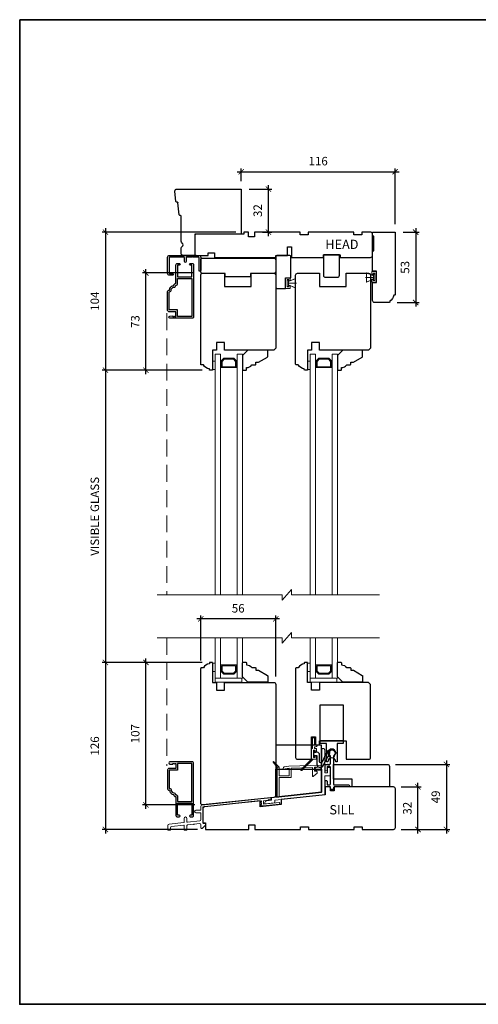
# Model space of a CAD drawing. Extents: x 142 to 2241, y -173 to 1956.
# Drawn here: x 142 to 487, y 545 to 1287 of the extents above; entities that cross this region are included whole.
import ezdxf
from ezdxf.enums import TextEntityAlignment as Align

# ---------------------------------------------------------------- set-up
doc = ezdxf.new("R2010")
doc.units = 0
doc.header["$LTSCALE"] = 0.2
doc.header["$MEASUREMENT"] = 0
doc.header["$PDMODE"] = 2
doc.header["$PDSIZE"] = -2
doc.linetypes.add('HIDDEN', pattern=[9.525, 6.35, -3.175])
doc.layers.get('0').update_dxf_attribs({"color": 5, "linetype": 'CONTINUOUS', "lineweight": 20})
doc.layers.get('DEFPOINTS').update_dxf_attribs({"color": 2, "linetype": 'CONTINUOUS'})
for name, color, linetype, lineweight in [('1', 1, 'CONTINUOUS', 13), ('2', 2, 'CONTINUOUS', 9), ('6', 6, 'CONTINUOUS', 5), ('8', 7, 'CONTINUOUS', 35), ('Symbol (ISO)', 7, 'CONTINUOUS', 25)]:
    doc.layers.add(name, color=color, linetype=linetype, lineweight=lineweight)
for name, color, linetype in [('3', 3, 'CONTINUOUS'), ('7', 7, 'CONTINUOUS'), ('FRAME', 7, 'CONTINUOUS'), ('HARDWARE', 1, 'CONTINUOUS'), ('METALCLAD', 3, 'CONTINUOUS'), ('MISCELLANEOUS', 6, 'CONTINUOUS')]:
    doc.layers.add(name, color=color, linetype=linetype)
doc.styles.add('Note Text (ISO)', font='TAHOMA.TTF')
doc.styles.add('ROMANS', font='romans')
doc.dimstyles.new('SECTIONIMP', dxfattribs={"dimscale": 0.073, "dimtxt": 3.2, "dimasz": 2, "dimexe": 1.25, "dimexo": 3, "dimgap": 2, "dimtad": 1, "dimtoh": 1, "dimdec": 4, "dimzin": 11, "dimdsep": 46, "dimlunit": 4, "dimtxsty": 'ROMANS', "dimblk": 'ARCHTICK', "dimcen": 0, "dimdle": 1.5, "dimclrd": 256, "dimclre": 256, "dimclrt": 256, "dimazin": 0, "dimtfac": 1, "dimtdec": 4, "dimtix": 1, "dimtmove": 0, "dimatfit": 0, "dimldrblk": 'ARCHTICK', "dimfxl": 0, "dimfrac": 2, "dimtzin": 0, "dimarcsym": 0})

# ---------------------------------------------------------------- blocks, each defined once
blk = doc.blocks.new('_ArchTick')
at = {"color": 0, "linetype": 'ByBlock', "const_width": 0.15}
blk.add_lwpolyline([(-0.5, -0.5), (0.5, 0.5)], dxfattribs=at)
blk = doc.blocks.new('*D96')
at = {"layer": '2', "lineweight": -2}
for p, q in [((440.08, 1129.55), (440.08, 1070.55)), ((430.55, 1126.55), (442.58, 1126.55)), ((426.05, 1073.55), (442.58, 1073.55))]:
    blk.add_line(p, q, dxfattribs=at)
at = {"layer": 'DEFPOINTS', "color": 0}
for p in [(424.55, 1126.55), (420.05, 1073.55), (440.08, 1073.55)]:
    blk.add_point(p, dxfattribs=at)
at = {"layer": '2', "lineweight": -2, "xscale": 4, "yscale": 4, "zscale": 4}
for p, rotation in [((440.08, 1126.55), 90), ((440.08, 1073.55), 270)]:
    blk.add_blockref('_ArchTick', p, dxfattribs=dict(at, rotation=rotation))
at = {"layer": '2', "insert": (432.88, 1100.05), "char_height": 6.4, "attachment_point": 5, "rotation": 90, "style": 'ROMANS'}
blk.add_mtext('53', dxfattribs=at)
blk = doc.blocks.new('*D97')
at = {"layer": '2', "lineweight": -2}
for p, q in [((236.72, 1019.53), (236.72, 1098.78)), ((272.97, 1095.78), (234.22, 1095.78)), ((279.05, 1022.53), (234.22, 1022.53))]:
    blk.add_line(p, q, dxfattribs=at)
at = {"layer": 'DEFPOINTS', "color": 0}
for p in [(236.72, 1095.78), (278.97, 1095.78), (285.05, 1022.53)]:
    blk.add_point(p, dxfattribs=at)
at = {"layer": '2', "lineweight": -2, "xscale": 4, "yscale": 4, "zscale": 4}
for p, rotation in [((236.72, 1095.78), 90), ((236.72, 1022.53), 270)]:
    blk.add_blockref('_ArchTick', p, dxfattribs=dict(at, rotation=rotation))
at = {"layer": '2', "insert": (229.52, 1059.15), "char_height": 6.4, "attachment_point": 5, "rotation": 90, "style": 'ROMANS'}
blk.add_mtext('73', dxfattribs=at)
blk = doc.blocks.new('*D98')
at = {"layer": '2', "lineweight": -2}
for p, q in [((206.25, 1129.52), (206.25, 1019.53)), ((304.55, 1126.52), (203.75, 1126.52)), ((279.05, 1022.53), (203.75, 1022.53))]:
    blk.add_line(p, q, dxfattribs=at)
at = {"layer": 'DEFPOINTS', "color": 0}
for p in [(310.55, 1126.52), (206.25, 1022.53), (285.05, 1022.53)]:
    blk.add_point(p, dxfattribs=at)
at = {"layer": '2', "lineweight": -2, "xscale": 4, "yscale": 4, "zscale": 4}
for p, rotation in [((206.25, 1126.52), 90), ((206.25, 1022.53), 270)]:
    blk.add_blockref('_ArchTick', p, dxfattribs=dict(at, rotation=rotation))
at = {"layer": '2', "insert": (199.05, 1074.53), "char_height": 6.4, "attachment_point": 5, "rotation": 90, "style": 'ROMANS'}
blk.add_mtext('104', dxfattribs=at)
blk = doc.blocks.new('*D99')
at = {"layer": '2', "lineweight": -2}
for p, q in [((279.05, 802.36), (203.75, 802.36)), ((206.25, 805.36), (206.25, 673.53)), ((275.75, 676.53), (203.75, 676.53))]:
    blk.add_line(p, q, dxfattribs=at)
at = {"layer": 'DEFPOINTS', "color": 0}
for p in [(285.05, 802.36), (206.25, 676.53), (281.75, 676.53)]:
    blk.add_point(p, dxfattribs=at)
at = {"layer": '2', "lineweight": -2, "xscale": 4, "yscale": 4, "zscale": 4}
for p, rotation in [((206.25, 802.36), 90), ((206.25, 676.53), 270)]:
    blk.add_blockref('_ArchTick', p, dxfattribs=dict(at, rotation=rotation))
at = {"layer": '2', "insert": (199.05, 739.44), "char_height": 6.4, "attachment_point": 5, "rotation": 90, "style": 'ROMANS'}
blk.add_mtext('126', dxfattribs=at)
blk = doc.blocks.new('*D100')
at = {"layer": '2', "lineweight": -2}
for p, q in [((279.05, 802.36), (234.22, 802.36)), ((236.72, 692.04), (236.72, 805.36)), ((273.71, 695.04), (234.22, 695.04))]:
    blk.add_line(p, q, dxfattribs=at)
at = {"layer": 'DEFPOINTS', "color": 0}
for p in [(236.72, 802.36), (285.05, 802.36), (279.71, 695.04)]:
    blk.add_point(p, dxfattribs=at)
at = {"layer": '2', "lineweight": -2, "xscale": 4, "yscale": 4, "zscale": 4}
for p, rotation in [((236.72, 802.36), 90), ((236.72, 695.04), 270)]:
    blk.add_blockref('_ArchTick', p, dxfattribs=dict(at, rotation=rotation))
at = {"layer": '2', "insert": (229.52, 748.7), "char_height": 6.4, "attachment_point": 5, "rotation": 90, "style": 'ROMANS'}
blk.add_mtext('107', dxfattribs=at)
blk = doc.blocks.new('*D101')
at = {"layer": '2', "lineweight": -2}
for p, q in [((429.25, 708.53), (444.3, 708.53)), ((441.8, 673.53), (441.8, 711.53)), ((429.25, 676.53), (444.3, 676.53))]:
    blk.add_line(p, q, dxfattribs=at)
at = {"layer": 'DEFPOINTS', "color": 0}
for p in [(423.25, 708.53), (441.8, 708.53), (423.25, 676.53)]:
    blk.add_point(p, dxfattribs=at)
at = {"layer": '2', "lineweight": -2, "xscale": 4, "yscale": 4, "zscale": 4}
for p, rotation in [((441.8, 708.53), 90), ((441.8, 676.53), 270)]:
    blk.add_blockref('_ArchTick', p, dxfattribs=dict(at, rotation=rotation))
at = {"layer": '2', "insert": (434.6, 692.53), "char_height": 6.4, "attachment_point": 5, "rotation": 90, "style": 'ROMANS'}
blk.add_mtext('32', dxfattribs=at)
blk = doc.blocks.new('*D102')
at = {"layer": '2', "lineweight": -2}
for p, q in [((463.21, 728.53), (463.21, 673.53)), ((424.74, 725.53), (465.71, 725.53)), ((429.25, 676.53), (465.71, 676.53))]:
    blk.add_line(p, q, dxfattribs=at)
at = {"layer": 'DEFPOINTS', "color": 0}
for p in [(418.74, 725.53), (423.25, 676.53), (463.21, 676.53)]:
    blk.add_point(p, dxfattribs=at)
at = {"layer": '2', "lineweight": -2, "xscale": 4, "yscale": 4, "zscale": 4}
for p, rotation in [((463.21, 725.53), 90), ((463.21, 676.53), 270)]:
    blk.add_blockref('_ArchTick', p, dxfattribs=dict(at, rotation=rotation))
at = {"layer": '2', "insert": (456.01, 701.03), "char_height": 6.4, "attachment_point": 5, "rotation": 90, "style": 'ROMANS'}
blk.add_mtext('49', dxfattribs=at)
blk = doc.blocks.new('*D103')
at = {"layer": '2', "lineweight": -2}
for p, q in [((206.25, 1025.53), (206.25, 799.36)), ((279.05, 1022.53), (203.75, 1022.53)), ((279.05, 802.36), (203.75, 802.36))]:
    blk.add_line(p, q, dxfattribs=at)
at = {"layer": 'DEFPOINTS', "color": 0}
for p in [(285.05, 1022.53), (206.25, 802.36), (285.05, 802.36)]:
    blk.add_point(p, dxfattribs=at)
at = {"layer": '2', "lineweight": -2, "xscale": 4, "yscale": 4, "zscale": 4}
for p, rotation in [((206.25, 1022.53), 90), ((206.25, 802.36), 270)]:
    blk.add_blockref('_ArchTick', p, dxfattribs=dict(at, rotation=rotation))
at = {"layer": '2', "insert": (199.05, 912.45), "char_height": 6.4, "attachment_point": 5, "rotation": 90, "style": 'ROMANS'}
blk.add_mtext('VISIBLE GLASS', dxfattribs=at)
blk = doc.blocks.new('4368C')
at = {"layer": '3'}
blk.add_lwpolyline([(1.5, -2.6), (2.03, -2.64, -0.13905), (2.46, -1.72, 1.920982), (-2.46, -1.72, -0.13905), (-2.03, -2.64), (-1.5, -2.6, 0.13905), (-2.05, -1.43, -2.047107), (1.89, -1.64, 0.111517)], format="xyb", close=True, dxfattribs=at)
blk = doc.blocks.new('S022')
at = {"layer": '6'}
blk.add_lwpolyline([(0, -3.98), (-3.5, -3.98), (-3.5, -1.75), (-2.5, -1.75), (-2.5, -2.73), (-1.25, -2.73), (-1.25, 2.73), (-2.5, 2.73), (-2.5, 1.75), (-3.5, 1.75), (-3.5, 3.98), (0, 3.98)], close=True, dxfattribs=at)
blk = doc.blocks.new('4415C')
at = {"layer": '7'}
blk.add_lwpolyline([(11.5, 0, 0.414214), (10, 1.5), (1.5, 1.5, 0.414214), (0, 0), (0, -22, 0.414214), (1.5, -23.5), (7.5, -23.5), (7.5, -15.5), (11.5, -15.5)], format="xyb", close=True, dxfattribs=at)
blk = doc.blocks.new('4423C')
at = {"layer": '7'}
blk.add_lwpolyline([(117.5, 15.5), (117.5, 19), (71.5, 19), (71.5, 17.5), (62.5, 17.5), (62.5, 11), (59.5, 11), (59.5, 19), (35.5, 19), (35.5, 19), (35.5, 17), (23, 17), (23, 19), (0, 19, 0.414214), (-1.5, 17.5), (-1.5, 1.5, 0.414214), (0, 0), (6.5, 0), (6.5, 2), (12.5, 2), (12.5, 0), (47, 0), (47, 2), (53, 2), (53, 0), (87.5, 0), (87.5, 3.5), (92, 3.5), (92, 0), (95.5, 0), (95.5, 1.5), (131, 1.5, 0.414214), (132.5, 3), (132.5, 16, 0.414214), (131, 17.5), (122.5, 17.5), (122.5, 15.5)], format="xyb", close=True, dxfattribs=at)
blk = doc.blocks.new('4429C')
at = {"layer": 'FRAME'}
blk.add_lwpolyline([(10.5, 17.01), (1.5, 17.01, 0.414214), (0, 15.51), (0, 0), (12, 0), (12, 15.51, 0.414214)], format="xyb", close=True, dxfattribs=at)
blk = doc.blocks.new('4425C')
at = {"layer": '7'}
blk.add_lwpolyline([(109, 3.5), (104.5, 3.5), (104.5, 0), (70, 0), (70, 2), (64, 2), (64, 0), (29.5, 0), (29.5, 2), (23.5, 2), (23.5, 0), (0, 0, -0.414214), (-1.5, 1.5), (-1.5, 30.5, -0.414214), (0, 32), (44.5, 32), (44.5, 29), (47.5, 29), (47.5, 32), (51.5, 32), (51.5, 26), (84.5, 22.53), (84.5, 18.68), (100.5, 17), (100.5, 21.52), (142.16, 17.15, -0.383864), (143.5, 15.66), (143.5, 5), (141.5, 5), (141.5, 0), (109, 0)], format="xyb", close=True, dxfattribs=at)
blk = doc.blocks.new('4483C')
at = {"layer": '6', "color": 1}
for points in [[(-2.9, 15.62), (-3.9, 14.64), (-2.9, 14.96)], [(-1.41, 15.62), (-0.4, 14.64), (-1.41, 14.96)], [(-2.9, 13.56), (-3.9, 12.58), (-2.9, 12.9)], [(-1.41, 13.56), (-0.4, 12.58), (-1.41, 12.91)]]:
    blk.add_lwpolyline(points, dxfattribs=at)
at = {"layer": '6'}
blk.add_lwpolyline([(-2.3, 1.3), (-2.3, 6.8), (-1, 6.8), (-1, 5.55), (0, 5.55), (0, 8.1), (-1.41, 8.1), (-1.41, 9.5), (-0.4, 9.5, 0.414214), (0.6, 10.5), (0.6, 10.75), (-1.41, 10.75), (-1.41, 16.25), (-2.9, 16.25), (-2.9, 8.1), (-3.65, 8.1), (-3.65, 0), (0, 0), (0, 2.55), (-1, 2.55), (-1, 1.3)], format="xyb", close=True, dxfattribs=at)
at = {"layer": 'MISCELLANEOUS', "color": 1}
blk.add_lwpolyline([(-3.65, 0), (-2.39, 0), (-10.77, -7.81, -3.549073), (-11.13, -7.43)], format="xyb", close=True, dxfattribs=at)
blk = doc.blocks.new('4491C')
at = {"layer": '3'}
blk.add_lwpolyline([(16.74, 19.08, -0.414214), (14.72, 17.06, 0.470848), (13.48, 15.56), (13.22, 15.56, 0.414214), (11.96, 14.3), (11.96, 10.44), (1.26, 10.44), (1.26, 39.14), (11.96, 39.14), (11.96, 34.14), (18.24, 34.14), (18.24, 20.34), (18, 20.34, 0.414214)], format="xyb", close=True, dxfattribs=at)
at = {"layer": 'METALCLAD'}
blk.add_lwpolyline([(18, 19.08, -0.414214), (14.72, 15.8), (14.72, 15.3, -0.414214), (13.72, 14.3), (13.22, 14.3), (13.22, 0, -0.414214), (12.22, -1), (10.79, -1, -1), (10.79, 0.26), (11.96, 0.26), (11.96, 9.18), (1.26, 9.18), (1.26, 0.26), (2.43, 0.26, -1), (2.43, -1), (1, -1, -0.414214), (0, 0), (0, 39.4, -0.414214), (1, 40.4), (17.87, 40.4, -1), (17.87, 38.8), (15.57, 38.6), (15.57, 39.25), (14.9, 39.25), (14.4, 38.9), (13.9, 39.25), (13.22, 39.25), (13.22, 35.4), (18.5, 35.4, -0.414214), (19.5, 34.4), (19.5, 20.08, -0.414214), (18.5, 19.08)], format="xyb", close=True, dxfattribs=at)
blk = doc.blocks.new('S157')
at = {"layer": '6'}
for p, q in [((0.8, 3.65), (6.54, 5.99)), ((0.8, 2.4), (7, 2.4)), ((0.8, 1.15), (6.54, -1.19))]:
    blk.add_line(p, q, dxfattribs=at)
for points in [[(0.8, 4.8), (0, 4.8), (0, 0), (0.8, 0)], [(0.8, 1.15), (0.8, 3.65), (6.3, 5.9), (6.3, -1.1)]]:
    blk.add_lwpolyline(points, close=True, dxfattribs=at)
blk = doc.blocks.new('4476C')
at = {"layer": '3'}
blk.add_lwpolyline([(17.22, 14.15), (16.82, 13.75), (13.1, 13.75, 0.414214), (12.5, 13.15), (12.5, 10.38, -1), (11.25, 10.38), (11.25, 13.15, 0.414213), (10.65, 13.75), (0.35, 13.75, 0.414213), (-0.25, 13.15), (-0.25, 1.85, 0.414213), (0.35, 1.25), (2.37, 1.25, -1), (2.37, 0), (0, 0, -0.414213), (-1.5, 1.5), (-1.5, 13.5, -0.414213), (0, 15), (22, 15, -0.414214), (23.5, 13.5), (23.5, 3.63, -1), (22.25, 3.63), (22.25, 13.15, 0.414214), (21.65, 13.75), (17.62, 13.75)], format="xyb", close=True, dxfattribs=at)
blk = doc.blocks.new('dxa')
at = {"layer": '7'}
for p, q in [((-15, -0.5), (-15, -2)), ((-14.5, -2.5), (-14, -2.5)), ((-11, -7), (-11, -8.5))]:
    blk.add_line(p, q, dxfattribs=at)
for centre, radius, start, end in [((-14.5, -0.5), 0.5, 90, 180), ((-14.5, -2), 0.5, 180, 270), ((-8.05, -1.78), 6, 186.90185, 240.47827), ((-10.5, -8.5), 0.5, 180, 270)]:
    blk.add_arc(centre, radius, start, end, dxfattribs=at)
blk = doc.blocks.new('*D104')
at = {"layer": '2', "lineweight": -2}
for p, q in [((337.55, 835.11), (275.05, 835.11)), ((278.05, 803.86), (278.05, 837.61)), ((334.55, 791.86), (334.55, 837.61))]:
    blk.add_line(p, q, dxfattribs=at)
at = {"layer": 'DEFPOINTS', "color": 0}
for p in [(278.05, 835.11), (278.05, 797.86), (334.55, 785.86)]:
    blk.add_point(p, dxfattribs=at)
at = {"layer": '2', "lineweight": -2, "xscale": 4, "yscale": 4, "zscale": 4, "rotation": 180}
blk.add_blockref('_ArchTick', (278.05, 835.11), dxfattribs=at)
at = {"layer": '2', "lineweight": -2, "xscale": 4, "yscale": 4, "zscale": 4}
blk.add_blockref('_ArchTick', (334.55, 835.11), dxfattribs=at)
at = {"layer": '2', "insert": (306.3, 842.31), "char_height": 6.4, "attachment_point": 5, "style": 'ROMANS'}
blk.add_mtext('56', dxfattribs=at)
blk = doc.blocks.new('4420C')
at = {"layer": '7'}
for p, q in [((35, 34), (35, 50)), ((35, 50), (43.73, 50)), ((45.23, 48.5), (45.23, 44.6)), ((45.23, 39.4), (45.23, 20.42)), ((0, 0), (0, 34)), ((0, 34), (35, 34)), ((45.65, 19.93), (46.38, 19.8)), ((46.79, 19.35), (47.66, 10.38)), ((48.07, 9.93), (48.85, 9.8)), ((49.26, 9.35), (50, 1.64)), ((48.5, 0), (0, 0))]:
    blk.add_line(p, q, dxfattribs=at)
at = {"layer": '7', "extrusion": (0, 0, -1)}
for centre, major_axis, start_param, end_param in [((43.73, 48.5), (1.06, 1.06), -0.785398, 0.785398), ((43.73, 44.6), (1.06, 1.06), 0.785398, 1.832596), ((43.73, 39.4), (-1.06, 1.06), 1.308997, 2.356194), ((48.16, 10.43), (0.354, 0.354), 2.530727, 3.830998), ((48.76, 9.3), (0.354, 0.354), -0.610865, 0.689405), ((48.5, 1.5), (1.06, 1.06), 0.785398, 2.356194)]:
    blk.add_ellipse(centre, major_axis=major_axis, ratio=1, start_param=start_param, end_param=end_param, dxfattribs=at)
at = {"layer": '7'}
for centre, major_axis, start_param, end_param in [((45.23, 42), (-1.06, 1.06), -0.261799, 1.832596), ((45.73, 20.42), (0.354, 0.354), 2.356194, 3.752458), ((46.3, 19.3), (-0.354, 0.354), -2.260201, -0.959931)]:
    blk.add_ellipse(centre, major_axis=major_axis, ratio=1, start_param=start_param, end_param=end_param, dxfattribs=at)
blk = doc.blocks.new('*D105')
at = {"layer": '2', "lineweight": -2}
for p, q in [((308.55, 1165.05), (308.55, 1174.55)), ((424.55, 1132.5), (424.55, 1174.55)), ((305.55, 1172.05), (427.55, 1172.05))]:
    blk.add_line(p, q, dxfattribs=at)
at = {"layer": 'DEFPOINTS', "color": 0}
for p in [(424.55, 1172.05), (308.55, 1159.05), (424.55, 1126.5)]:
    blk.add_point(p, dxfattribs=at)
at = {"layer": '2', "lineweight": -2, "xscale": 4, "yscale": 4, "zscale": 4, "rotation": 180}
blk.add_blockref('_ArchTick', (308.55, 1172.05), dxfattribs=at)
at = {"layer": '2', "lineweight": -2, "xscale": 4, "yscale": 4, "zscale": 4}
blk.add_blockref('_ArchTick', (424.55, 1172.05), dxfattribs=at)
at = {"layer": '2', "insert": (366.55, 1179.25), "char_height": 6.4, "attachment_point": 5, "style": 'ROMANS'}
blk.add_mtext('116', dxfattribs=at)
blk = doc.blocks.new('*D106')
at = {"layer": '2', "lineweight": -2}
for p, q in [((314.55, 1159.05), (331.57, 1159.05)), ((329.07, 1123.55), (329.07, 1162.05)), ((324.55, 1126.55), (331.57, 1126.55))]:
    blk.add_line(p, q, dxfattribs=at)
at = {"layer": 'DEFPOINTS', "color": 0}
for p in [(308.55, 1159.05), (329.07, 1159.05), (318.55, 1126.55)]:
    blk.add_point(p, dxfattribs=at)
at = {"layer": '2', "lineweight": -2, "xscale": 4, "yscale": 4, "zscale": 4}
for p, rotation in [((329.07, 1159.05), 90), ((329.07, 1126.55), 270)]:
    blk.add_blockref('_ArchTick', p, dxfattribs=dict(at, rotation=rotation))
at = {"layer": '2', "insert": (321.87, 1142.8), "char_height": 6.4, "attachment_point": 5, "rotation": 90, "style": 'ROMANS'}
blk.add_mtext('32', dxfattribs=at)

msp = doc.modelspace()

# ---------------------------------------------------------------- linework, layer by layer
at = {"color": 3}
msp.add_lwpolyline([(330.49, 698.84, 1.007118), (330.32, 700.33), (278.97, 694.88, 0.383865), (278.25, 694.08), (278.25, 691.45, -0.414214), (277.85, 691.05), (274.45, 691.05, 1), (274.45, 689.05), (277.85, 689.05, -0.414213), (278.25, 688.65), (278.25, 683.95, -0.383864), (277.36, 682.95), (268.09, 681.98, -0.445229), (267.65, 682.38), (267.65, 684.95, 1), (265.65, 684.95), (265.65, 682.08, -0.383864), (265.29, 681.69), (254.15, 680.51, 0.383864), (253.25, 679.52), (253.25, 676.35, 0.414214), (253.65, 675.95), (254.85, 675.95, 0.414214), (255.25, 676.35), (255.25, 677.72, -0.383864), (256.15, 678.71), (265.21, 679.67, -0.445229), (265.65, 679.27), (265.65, 676.35, 0.414214), (266.05, 675.95), (267.25, 675.95, 0.414214), (267.65, 676.35), (267.65, 679.56, -0.383864), (268.01, 679.96), (272.5, 680.43, 1), (273, 680.48), (277.15, 680.92, -0.445228), (278.25, 679.93), (278.25, 677.66, 0.661066), (279.1, 677.3), (281.6, 679.71), (281.6, 680.71, 0.414214), (281.2, 681.11), (280.15, 681.11, -0.414213), (279.75, 681.51), (279.75, 693.45), (323.85, 698.09), (323.85, 697.26), (322.95, 697.26), (323.85, 696.31), (323.85, 695.28), (322.95, 695.28), (323.85, 694.33), (325.44, 694.33), (337.22, 695.57, 0.383864), (337.75, 696.16, 0.445229), (337.09, 696.76), (325.25, 695.51), (325.25, 698.2), (330.49, 698.84)], format="xyb", dxfattribs=at)
at = {"layer": '1', "linetype": 'HIDDEN', "ltscale": 10}
for p, q in [((252.41, 1065.52), (252.41, 853.22)), ((252.41, 820.9), (252.41, 724.54))]:
    msp.add_line(p, q, dxfattribs=at)
at = {"layer": '1', "color": 1}
for points in [[(289.05, 853.22), (289.05, 1034.5), (293.05, 1034.5), (293.05, 853.22)], [(309.55, 853.22), (309.55, 1034.5), (305.55, 1034.5), (305.55, 853.22)], [(360.59, 853.22), (360.59, 1034.5), (364.59, 1034.5), (364.59, 853.22)], [(381.09, 853.22), (381.09, 1034.5), (377.09, 1034.5), (377.09, 853.22)], [(293.05, 820.9), (293.05, 790.5), (289.05, 790.5), (289.05, 820.9)], [(305.55, 820.9), (305.55, 790.5), (309.55, 790.5), (309.55, 820.9)], [(364.59, 820.9), (364.59, 790.5), (360.59, 790.5), (360.59, 820.9)], [(377.09, 820.9), (377.09, 790.5), (381.09, 790.5), (381.09, 820.9)]]:
    msp.add_lwpolyline(points, dxfattribs=at)
for points in [[(293.55, 1029.51), (295.54, 1031.5), (303.06, 1031.5), (305.05, 1029.51), (305.05, 1024.5), (299.34, 1024.5), (299.34, 1025.2), (304.35, 1025.2), (304.35, 1029.22), (302.77, 1030.8), (295.83, 1030.8), (294.25, 1029.22), (294.25, 1025.2), (299.3, 1025.2), (299.3, 1024.5), (293.55, 1024.5)], [(365.09, 1029.51), (367.08, 1031.5), (374.6, 1031.5), (376.59, 1029.51), (376.59, 1024.5), (370.88, 1024.5), (370.88, 1025.2), (375.89, 1025.2), (375.89, 1029.22), (374.31, 1030.8), (367.37, 1030.8), (365.79, 1029.22), (365.79, 1025.2), (370.84, 1025.2), (370.84, 1024.5), (365.09, 1024.5)], [(293.55, 795.5), (295.54, 793.5), (303.06, 793.5), (305.05, 795.5), (305.05, 800.5), (299.34, 800.5), (299.34, 799.8), (304.35, 799.8), (304.35, 795.79), (302.77, 794.2), (295.83, 794.2), (294.25, 795.79), (294.25, 799.8), (299.3, 799.8), (299.3, 800.5), (293.55, 800.5)], [(365.09, 795.5), (367.08, 793.5), (374.6, 793.5), (376.59, 795.5), (376.59, 800.5), (370.88, 800.5), (370.88, 799.8), (375.89, 799.8), (375.89, 795.79), (374.31, 794.2), (367.37, 794.2), (365.79, 795.79), (365.79, 799.8), (370.84, 799.8), (370.84, 800.5), (365.09, 800.5)]]:
    msp.add_lwpolyline(points, close=True, dxfattribs=at)
at = {"layer": '2'}
for points in [[(412.79, 853.22), (346.37, 853.22), (346.37, 857.22), (339.37, 849.22), (339.37, 853.22), (245.2, 853.22)], [(412.79, 820.9), (346.37, 820.9), (346.37, 824.9), (339.37, 816.9), (339.37, 820.9), (245.2, 820.9)]]:
    msp.add_lwpolyline(points, dxfattribs=at)
at = {"layer": '3'}
for points in [[(363.91, 732.57), (365.32, 732.3, -0.360727), (365.66, 731.89), (365.66, 730.43), (365.66, 725.67, 0.681015), (370.11, 724.09), (375.35, 734.07, 0.992841), (373.11, 735.24), (369.58, 727.27, -0.73461), (367.63, 727.52), (367.63, 732.73, 0.402999), (365.78, 734.64), (363.91, 734.33), (363.91, 735.89), (363.11, 735.89), (363.11, 731.09), (363.91, 731.09)], [(373.25, 710.78, 0.414213), (374, 710.03), (375, 710.03, 0.414214), (375.75, 710.78), (375.75, 723.33, 0.414214), (375.05, 724.03), (374, 724.03, 0.414214), (373.25, 723.28), (373.25, 721.28, -1), (371.75, 721.28), (371.75, 724.78, -0.414214), (372.5, 725.53), (373.5, 725.53, -1), (374, 725.53), (375, 725.53, 0.414214), (375.75, 726.28), (375.75, 731.92, 0.237848), (375.59, 732.24, -3.034053), (378.41, 732.24, 0.237848), (378.25, 731.92), (378.25, 710.43, 0.414214), (378.65, 710.03), (389.5, 710.03, -1), (389.5, 708.53), (378.65, 708.53, 0.414214), (378.25, 708.13), (378.25, 706.93, -0.414214), (377.85, 706.53), (376.15, 706.53, -0.414214), (375.75, 706.93), (375.75, 707.78, 0.414214), (375, 708.53), (372.45, 708.53, -0.414214), (371.75, 709.23), (371.75, 712.78, -1), (373.25, 712.78)]]:
    msp.add_lwpolyline(points, format="xyb", close=True, dxfattribs=at)
at = {"layer": '6'}
for points in [[(289.05, 1023.03), (289.05, 1029.38), (287.05, 1029.38), (287.05, 1023.03)], [(360.59, 1023.03), (360.59, 1029.38), (358.59, 1029.38), (358.59, 1023.03)], [(289.05, 795.51), (289.05, 801.86), (287.05, 801.86), (287.05, 795.51)], [(360.59, 795.51), (360.59, 801.86), (358.59, 801.86), (358.59, 795.51)], [(309.05, 787.5), (309.05, 790.5), (289.05, 790.5), (289.05, 787.5)], [(380.59, 787.5), (380.59, 790.5), (360.59, 790.5), (360.59, 787.5)]]:
    msp.add_lwpolyline(points, close=True, dxfattribs=at)
for points in [[(333.81, 698.24, -0.384304), (334.17, 698.63), (371.51, 702.5), (371.51, 716.88), (375.75, 716.88), (375.75, 723.13), (373.51, 723.13), (373.51, 719.13), (371.51, 719.13), (371.51, 736.5, 0.414214), (370.51, 737.5), (370.26, 737.5, 0.414332), (369.26, 736.5), (369.26, 723.5), (365.31, 723.22, 0.414214), (364.26, 722.02), (364.26, 720.88), (369.26, 721.23), (369.26, 704.53), (331.51, 700.62), (331.51, 698.6), (327.77, 698.21, 0.383864), (326.43, 696.71), (326.43, 696.25, 0.445229), (326.87, 695.85), (333.45, 696.54, 0.383864), (333.81, 696.94)], [(340.2, 722.62), (340.2, 721.93), (344.7, 722.73), (344.7, 717.05), (337.2, 717.05), (337.2, 723.55), (335.7, 723.55), (335.7, 701.05), (337.2, 701.21), (337.2, 715.55), (346.2, 715.55), (346.2, 722.78), (362.2, 723.31), (362.2, 716.95, 0.661067), (363.05, 716.59), (365.7, 719), (365.7, 720, 0.435412), (365.3, 720.36), (364.1, 720.36, -0.414214), (363.7, 720.76), (363.7, 723.36), (369.2, 723.56), (369.2, 725.06), (344.55, 724.22), (341.03, 723.6, 0.36397)]]:
    msp.add_lwpolyline(points, format="xyb", close=True, dxfattribs=at)
at = {"layer": '6', "color": 1}
msp.add_lwpolyline([(335.7, 723.55), (337.2, 723.55), (333.06, 727.56, 0.943071), (332.7, 727.22)], format="xyb", close=True, dxfattribs=at)
msp.add_lwpolyline([(328.87, 698.32), (329.74, 699.41), (329.52, 698.39)], dxfattribs=at)
at = {"layer": '7'}
for p, q in [((296.05, 1037.53), (296.05, 1043.53)), ((284.55, 801.86), (284.55, 801.36)), ((286.55, 802.36), (285.05, 802.36)), ((280.05, 798.36), (278.55, 798.36))]:
    msp.add_line(p, q, dxfattribs=at)
at = {"layer": '7', "linetype": 'ByBlock'}
msp.add_lwpolyline([(407.55, 1112.55), (408.55, 1112.55), (408.55, 1123.55), (407.55, 1123.55), (407.55, 1126.55), (424.55, 1126.55), (424.55, 1079.55, -0.414214), (424.05, 1079.05), (423.55, 1079.05, -0.238125), (420.55, 1074.55), (420.55, 1074.05, -0.414214), (420.05, 1073.55), (409.05, 1073.55, -0.414213), (407.55, 1075.05), (407.55, 1088.55), (410.55, 1088.55), (410.55, 1097.05), (407.55, 1097.05)], format="xyb", close=True, dxfattribs=at)
at = {"layer": '7'}
for points in [[(315.55, 1095.5), (315.55, 1093), (296.55, 1093), (296.55, 1095.5), (279.55, 1095.5, -0.414214), (278.05, 1097), (278.05, 1105.5, -0.414214), (279.55, 1107), (333.05, 1107, -0.414214), (334.55, 1105.5), (334.55, 1097, -0.414214), (333.05, 1095.5)], [(316.55, 1026.53), (319.05, 1026.53, 0.414214), (319.55, 1027.03), (319.55, 1028.53), (321.55, 1028.53), (328.3, 1032.43, 0.267949), (328.55, 1032.86), (328.55, 1037.03, 0.414214), (328.05, 1037.53), (313.55, 1037.53), (309.55, 1033.53), (309.55, 1023.03, 0.414214), (310.05, 1022.53), (312.05, 1022.53, 0.414214), (312.55, 1023.03), (312.55, 1024.53, 0.236068)], [(388.09, 1026.53), (390.59, 1026.53, 0.414214), (391.09, 1027.03), (391.09, 1028.53), (393.09, 1028.53), (399.84, 1032.43, 0.267949), (400.09, 1032.86), (400.09, 1037.03, 0.414214), (399.59, 1037.53), (385.09, 1037.53), (381.09, 1033.53), (381.09, 1023.03, 0.414214), (381.59, 1022.53), (383.59, 1022.53, 0.414214), (384.09, 1023.03), (384.09, 1024.53, 0.236068)], [(316.55, 798.48), (319.05, 798.48, -0.414214), (319.55, 797.98), (319.55, 796.48), (321.55, 796.48), (328.3, 792.58, -0.267949), (328.55, 792.15), (328.55, 787.98, -0.414214), (328.05, 787.48), (313.55, 787.48), (309.55, 791.48), (309.55, 801.98, -0.414214), (310.05, 802.48), (312.05, 802.48, -0.414214), (312.55, 801.98), (312.55, 800.48, -0.236068)], [(364.59, 740.36), (367.59, 740.36), (367.59, 743.36), (387.59, 743.36), (387.59, 729.36), (404.59, 729.36, 0.414214), (406.09, 730.86), (406.09, 785.86), (404.59, 787.36), (367.59, 787.36), (367.59, 781.36), (361.59, 781.36), (361.59, 787.36), (358.59, 787.36), (358.59, 801.86, 0.414214), (358.09, 802.36), (356.59, 802.36, 0.414214), (356.09, 801.86), (356.09, 801.36, 0.238125), (351.59, 798.36), (350.09, 798.36, 0.414214), (349.59, 797.86), (349.59, 730.86, 0.414214), (351.09, 729.36), (361.59, 729.36), (361.59, 746.36), (364.59, 746.36)], [(388.09, 798.48), (390.59, 798.48, -0.414214), (391.09, 797.98), (391.09, 796.48), (393.09, 796.48), (399.84, 792.58, -0.267949), (400.09, 792.15), (400.09, 787.98, -0.414214), (399.59, 787.48), (385.09, 787.48), (381.09, 791.48), (381.09, 801.98, -0.414214), (381.59, 802.48), (383.59, 802.48, -0.414214), (384.09, 801.98), (384.09, 800.48, -0.236068)], [(420.24, 708.53), (392.24, 708.53), (392.24, 714.53), (378.24, 714.53), (378.24, 725.53), (418.74, 725.53, -0.414214), (420.24, 724.03)]]:
    msp.add_lwpolyline(points, format="xyb", close=True, dxfattribs=at)
for points in [[(278.05, 1027.03), (278.05, 1094.03, -0.414214), (279.55, 1095.53), (296.05, 1095.53), (296.05, 1085.53), (316.05, 1085.53), (316.05, 1095.53), (333.05, 1095.53, -0.414214), (334.55, 1094.03), (334.55, 1039.03), (333.05, 1037.53), (296.05, 1037.53), (296.05, 1043.53), (290.05, 1043.53), (290.05, 1037.53), (287.05, 1037.53), (287.05, 1023.03)], [(349.59, 1027.03), (349.59, 1094.03, -0.414214), (351.09, 1095.53), (367.59, 1095.53), (367.59, 1085.53), (387.59, 1085.53), (387.59, 1095.53), (404.59, 1095.53, -0.414214), (406.09, 1094.03), (406.09, 1039.03), (404.59, 1037.53), (367.59, 1037.53), (367.59, 1043.53), (361.59, 1043.53), (361.59, 1037.53), (358.59, 1037.53), (358.59, 1023.03)], [(287.05, 801.86), (287.05, 787.36), (290.05, 787.36), (290.05, 781.36), (296.05, 781.36), (296.05, 787.36), (333.05, 787.36, -0.414214), (334.55, 785.86), (334.55, 702.15, -0.383858), (333.21, 700.66), (279.71, 695.04, -0.445235), (278.05, 696.53), (278.05, 797.86)]]:
    msp.add_lwpolyline(points, format="xyb", dxfattribs=at)
for points in [[(369.05, 739.91), (334.55, 739.91), (334.55, 700.88), (369.05, 704.51)], [(369.05, 721.93), (369.05, 704.51), (334.55, 700.88), (334.55, 721.93)]]:
    msp.add_lwpolyline(points, close=True, dxfattribs=at)
for centre, radius, start, end in [((285.27, 795.4), 6, 96.90185, 150.47827), ((285.05, 801.86), 0.5, 90, 180), ((286.55, 801.86), 0.5, 360, 90), ((278.55, 797.86), 0.5, 90, 180)]:
    msp.add_arc(centre, radius, start, end, dxfattribs=at)
at = {"layer": '8', "linetype": 'Continuous'}
msp.add_lwpolyline([(141.6, 1286.62), (1161.96, 1286.62), (1161.96, 544.79), (141.6, 544.79)], close=True, dxfattribs=at)
at = {"layer": 'HARDWARE'}
for points in [[(385.54, 743.36), (385.54, 741.28), (380.79, 741.28), (380.79, 734.11), (379.79, 734.11, 1), (373.79, 734.11), (372.79, 734.11), (372.79, 741.28), (368.04, 741.28), (368.04, 770.33), (385.54, 770.33), (385.54, 743.36), (368.04, 743.36)], [(385.54, 743.36), (385.54, 741.28), (380.79, 741.28), (380.79, 727.48), (379.79, 727.48, 1), (373.79, 727.48), (372.79, 727.48), (372.79, 741.28), (368.04, 741.28), (368.04, 770.33), (385.54, 770.33), (385.54, 743.36), (368.04, 743.36)]]:
    msp.add_lwpolyline(points, format="xyb", dxfattribs=at)

# ---------------------------------------------------------------- block references
at = {"layer": '1'}
msp.add_blockref('4368C', (376.79, 734.13), dxfattribs=at)
at = {"layer": '2', "rotation": 180}
for name, p in [('4423C', (406.05, 1126.55)), ('4429C', (382.55, 1109.55)), ('4491C', (272.6, 1102.04)), ('S157', (409.19, 1094.8))]:
    msp.add_blockref(name, p, dxfattribs=at)
at = {"layer": '2'}
for name, p in [('4476C', (254.55, 1094.05)), ('S157', (343.3, 1085.65)), ('4483C', (365.24, 729.36))]:
    msp.add_blockref(name, p, dxfattribs=at)
at = {"layer": '2', "xscale": -1}
for name, p in [('4491C', (272.6, 687.04)), ('4425C', (423.25, 676.53))]:
    msp.add_blockref(name, p, dxfattribs=at)
at = {"layer": '6', "rotation": 180}
msp.add_blockref('S022', (342.05, 1088.05), dxfattribs=at)
at = {"layer": '6'}
msp.add_blockref('S022', (410.55, 1092.8), dxfattribs=at)
at = {"layer": '7', "rotation": 180}
msp.add_blockref('4420C', (308.55, 1159.05), dxfattribs=at)
at = {"layer": '7'}
msp.add_blockref('4415C', (334.55, 1107.55), dxfattribs=at)
at = {"layer": '7', "extrusion": (0, 0, -1), "zscale": -1, "rotation": 90}
for p in [(-287.05, 1037.53), (-358.59, 1037.53)]:
    msp.add_blockref('dxa', p, dxfattribs=at)

# ---------------------------------------------------------------- texts
at = {"layer": 'Symbol (ISO)', "style": 'Note Text (ISO)'}
for s, p in [('HEAD', (384.49, 1113.86)), ('SILL', (384.49, 687.87))]:
    msp.add_text(s, height=7, dxfattribs=at).set_placement(p, align=Align.CENTER)

# ---------------------------------------------------------------- dimensions: what is measured, and where the dimension line sits
at = {"layer": '2'}
for base, p1, p2, picture, middle in [((424.55, 1172.05), (308.55, 1159.05), (424.55, 1126.5), '*D105', (366.55, 1179.25)), ((278.052659, 835.107456), (334.552656, 785.858976), (278.052659, 797.862464), '*D104', (306.302658, 842.307456))]:
    dim = msp.add_linear_dim(base=base, p1=p1, p2=p2, dimstyle='SECTIONIMP', override={"dimscale": 2, "dimdec": 0, "dimlunit": 2, "dimtdec": 0}, dxfattribs=at)
    dim.commit()
    dim.dimension.update_dxf_attribs({"geometry": picture, "text_midpoint": middle})
for base, p1, p2, picture, middle in [((329.06934385, 1159.04616749), (318.55265287, 1126.54616749), (308.55266054, 1159.04616749), '*D106', (321.86934385, 1142.79616749)), ((206.25, 1022.53), (310.55, 1126.52), (285.05, 1022.53), '*D98', (199.05, 1074.53)), ((440.08, 1073.55), (424.55, 1126.55), (420.05, 1073.55), '*D96', (432.88, 1100.05)), ((236.72, 1095.78), (285.05, 1022.53), (278.97, 1095.78), '*D97', (229.52, 1059.15)), ((206.25, 676.53), (285.05, 802.36), (281.75, 676.53), '*D99', (199.05, 739.44)), ((236.72, 802.36), (279.71, 695.04), (285.05, 802.36), '*D100', (229.52, 748.7)), ((463.21, 676.53), (418.74, 725.53), (423.25, 676.53), '*D102', (456.01, 701.03)), ((441.8, 708.53), (423.25, 676.53), (423.25, 708.53), '*D101', (434.6, 692.53))]:
    dim = msp.add_linear_dim(base=base, p1=p1, p2=p2, angle=90, dimstyle='SECTIONIMP', override={"dimscale": 2, "dimdec": 0, "dimlunit": 2, "dimtdec": 0}, dxfattribs=at)
    dim.commit()
    dim.dimension.update_dxf_attribs({"geometry": picture, "text_midpoint": middle})
dim = msp.add_linear_dim(base=(206.25, 802.36), p1=(285.05, 1022.53), p2=(285.05, 802.36), angle=90, text='VISIBLE GLASS', dimstyle='SECTIONIMP', override={"dimscale": 2, "dimdec": 0, "dimlunit": 2, "dimtdec": 0}, dxfattribs=at)
dim.commit()
dim.dimension.update_dxf_attribs({"geometry": '*D103', "text_midpoint": (199.05, 912.45)})

doc.saveas('drawing.dxf')
